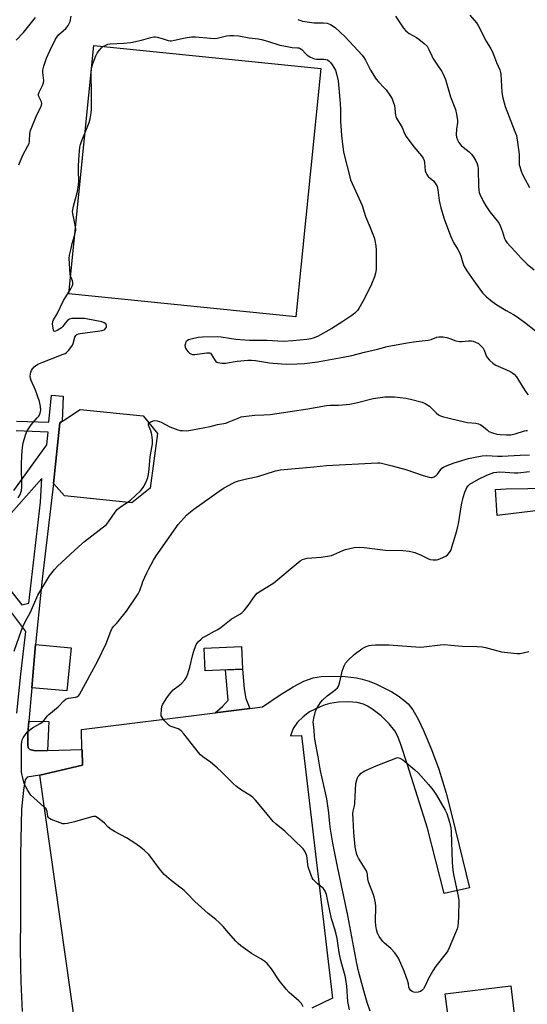
# Model space of a CAD drawing. Units: inches. Extents: x 1243772 to 1249772, y 605451 to 609451.
# Drawn here: x 1245904 to 1246137, y 607373 to 607825 of the extents above; entities that cross this region are included whole.
import ezdxf

# ---------------------------------------------------------------- set-up
doc = ezdxf.new("R2010")
doc.units = ezdxf.units.IN
doc.header["$MEASUREMENT"] = 0
for name, color, linetype in [('CULTRL-Pad', 6, 'Continuous'), ('TRANS-Non Street Sidewalk', 7, 'Continuous'), ('TRANS-Parking Lot', 4, 'Continuous'), ('Undefined', 1, 'Continuous')]:
    doc.layers.add(name, color=color, linetype=linetype)

msp = doc.modelspace()

# ---------------------------------------------------------------- linework, layer by layer
at = {"layer": 'CULTRL-Pad'}
for points in [[(1246042.47, 607802.32), (1246030.97, 607688.37), (1245926.66, 607698.9), (1245938.16, 607812.85)], [(1245964.07, 607609.74), (1245955.64, 607602.97), (1245924.73, 607606.14), (1245919.68, 607611.76), (1245922.57, 607639.71), (1245926.39, 607642.17), (1245926.59, 607642.29), (1245932, 607645.77), (1245960.83, 607642.89), (1245967.46, 607634.82)], [(1245927.77, 607536.38), (1245925.85, 607516.68), (1245909.69, 607518.03), (1245911.36, 607537.99)], [(1246006.42, 607526.6), (1245989.28, 607525.88), (1245988.84, 607536.26), (1246005.99, 607536.98)], [(1245916.86, 607489.32), (1245911.34, 607489.16), (1245908.78, 607489.77), (1245908.09, 607490.48), (1245907.88, 607492.11), (1245907.93, 607496.89), (1245908.42, 607502.69), (1245917.6, 607502.57)]]:
    msp.add_lwpolyline(points, close=True, dxfattribs=at)
msp.add_lwpolyline([(1246145.73, 607272.81), (1246134.79, 607280.54), (1246127.68, 607283.57), (1246124.41, 607306.03), (1246124.77, 607310.88), (1246125.12, 607315.74), (1246124.4, 607320.25), (1246120.26, 607333.97), (1246105.39, 607332.85), (1246105.12, 607334.92), (1246104.25, 607341.6), (1246099.57, 607377.62), (1246129.7, 607381.23), (1246139.63, 607296.69)], dxfattribs=at)
at = {"layer": 'TRANS-Non Street Sidewalk'}
for points in [[(1245902.65, 607640.39), (1245917.49, 607639.97), (1245918.81, 607652.31), (1245924.07, 607651.89), (1245923.63, 607640.4), (1245922.57, 607639.71), (1245919.68, 607611.76), (1245914.41, 607567.91), (1245911.36, 607537.99), (1245909.69, 607518.03), (1245908.42, 607502.69), (1245907.93, 607496.89), (1245907.88, 607492.11), (1245908.09, 607490.48), (1245908.78, 607489.77), (1245911.34, 607489.16), (1245916.86, 607489.32), (1245932.76, 607489.79), (1245932.77, 607489.5), (1245932.97, 607482.64), (1245913.39, 607477.99), (1245907.57, 607477.08), (1245906.74, 607475.81), (1245905.87, 607471.04), (1245905.06, 607462.43), (1245904.57, 607441.46), (1245904.46, 607413.14), (1245904.38, 607397.64), (1245904.67, 607382.96), (1245905.32, 607369.55)], [(1245901.48, 607608.67), (1245916.56, 607629.63), (1245917.2, 607635.42), (1245902.48, 607635.97)], [(1245890.94, 607573.98), (1245905.11, 607556.13), (1245908.35, 607556.85), (1245909.09, 607563.48), (1245913.66, 607603.29), (1245914.26, 607614.14), (1245896.72, 607594.27)], [(1246149.8, 607600.37), (1246123.34, 607597.21), (1246122.54, 607609.09), (1246127.47, 607609.4), (1246176.97, 607610.12)], [(1245902.78, 607506.45), (1245904.75, 607524.38), (1245906.92, 607543.93), (1245886.58, 607570.8)]]:
    msp.add_lwpolyline(points, dxfattribs=at)
msp.add_lwpolyline([(1246009.78, 607508.63), (1245993.89, 607506.63), (1245997.31, 607509.44), (1245999.94, 607512.39), (1245998.65, 607526.27), (1246006.42, 607526.6), (1246007.21, 607517.66), (1246007.94, 607513.23)], close=True, dxfattribs=at)
at = {"layer": 'TRANS-Parking Lot'}
msp.add_lwpolyline([(1245929.88, 607361.18), (1245913.39, 607477.99), (1245932.97, 607482.64), (1245932.77, 607489.5), (1245932.76, 607489.79), (1245932.49, 607498.89), (1245993.89, 607506.63), (1246009.78, 607508.63), (1246015.59, 607509.36), (1246023.73, 607514.87), (1246029.68, 607518.54), (1246034.65, 607521.1), (1246038.92, 607522.65), (1246042.54, 607523.24), (1246047.63, 607523.45), (1246053.62, 607523.22), (1246058.78, 607522.63), (1246061.38, 607522.05), (1246064.58, 607521.04), (1246067.94, 607519.71), (1246071.35, 607518.13), (1246074.96, 607516.19), (1246077.98, 607514.32), (1246080.6, 607512.42), (1246082.49, 607510.74), (1246084.7, 607507.97), (1246087.15, 607503.7), (1246089.58, 607498.54), (1246093.24, 607489.75), (1246096.65, 607480.7), (1246099.96, 607469.67), (1246102.73, 607458.92), (1246110.64, 607426.24), (1246099.04, 607423.62), (1246091.47, 607453.61), (1246082.27, 607482.79), (1246079, 607492.5), (1246077.55, 607495.98), (1246076.33, 607498.33), (1246073.84, 607501.59), (1246070.05, 607505.27), (1246065.85, 607508.46), (1246063.83, 607509.68), (1246061.97, 607510.56), (1246059.08, 607511.27), (1246055.18, 607511.57), (1246050.47, 607511.42), (1246046.5, 607510.88), (1246044.45, 607510.3), (1246042.11, 607509.41), (1246037.28, 607507.03), (1246034.34, 607504.8), (1246031.67, 607502.23), (1246029.69, 607499.46), (1246028.53, 607496.05), (1246033.58, 607496.2), (1246047.77, 607375.68), (1246038.24, 607370.97)], dxfattribs=at)
at = {"layer": 'Undefined'}
for points, elevation in [([(1245902.53, 607815.36), (1245905.84, 607818.81), (1245911.39, 607825.66)], 662), ([(1245903.83, 607758.08), (1245905.56, 607762.51), (1245907.97, 607766.84), (1245908.44, 607767.85), (1245908.7, 607769.12), (1245908.87, 607772.42), (1245909.19, 607773.81), (1245912.05, 607781.03), (1245913.65, 607784.23), (1245914.15, 607785.49), (1245914.3, 607786.24), (1245914.21, 607786.95), (1245913.01, 607789.46), (1245912.86, 607789.96), (1245912.84, 607790.47), (1245913.17, 607791.48), (1245914.7, 607794.55), (1245915.1, 607795.73), (1245915.17, 607796.82), (1245914.77, 607800.48), (1245914.8, 607801.58), (1245915.25, 607803.3), (1245916.48, 607806.98), (1245917.94, 607810.35), (1245920.42, 607815.44), (1245921.15, 607816.73), (1245922.05, 607817.78), (1245925.35, 607820.69), (1245925.92, 607821.34), (1245926.4, 607822.06), (1245927.3, 607823.84), (1245927.86, 607826.35)], 664), ([(1246031.9, 607824.82), (1246033.23, 607824.28), (1246034.07, 607824.05), (1246039.32, 607823.27), (1246043.68, 607823.3), (1246045.37, 607823.09), (1246046.15, 607822.81), (1246046.89, 607822.43), (1246049.01, 607821.04), (1246053.55, 607816.83), (1246061.46, 607808.37), (1246062.13, 607807.4), (1246062.87, 607806.12), (1246065.22, 607801.57), (1246067.83, 607797.42), (1246068.84, 607796.13), (1246071.48, 607793.49), (1246072.42, 607792.44), (1246074.08, 607790.07), (1246075.14, 607788.34), (1246075.69, 607787), (1246076.17, 607785.32), (1246076.69, 607780.87), (1246076.83, 607780.3), (1246077.17, 607779.5), (1246079.73, 607775.18), (1246080.87, 607772.43), (1246081.64, 607771.05), (1246085.17, 607766.33), (1246088.69, 607762.21), (1246089.48, 607761.07), (1246089.85, 607760.07), (1246090.08, 607759.02), (1246090.33, 607755.34), (1246090.56, 607754.55), (1246091.05, 607753.57), (1246091.52, 607752.91), (1246091.91, 607752.51), (1246094.26, 607750.54), (1246094.95, 607749.6), (1246095.78, 607748.06), (1246096.19, 607746.67), (1246096.76, 607741.78), (1246097.46, 607738.3), (1246099.07, 607733.26), (1246101.91, 607725.5), (1246103.31, 607722.5), (1246105.37, 607719.17), (1246106.03, 607717.91), (1246106.64, 607716.31), (1246107.57, 607713.07), (1246108.14, 607711.74), (1246109.47, 607709.42), (1246112.64, 607704.77), (1246115.35, 607700.98), (1246116.67, 607699.4), (1246118.49, 607697.5), (1246121.06, 607695.34), (1246123.28, 607693.9), (1246127.58, 607691.3), (1246130.91, 607689.39), (1246132.52, 607688.36), (1246135.98, 607685.94), (1246141.02, 607681.91)], 664), ([(1246076.66, 607826.37), (1246080.43, 607820.83), (1246081.5, 607819.51), (1246083.01, 607818.32), (1246086.4, 607816.44), (1246087.4, 607815.81), (1246089.93, 607813.77), (1246091.18, 607812.54), (1246092.07, 607811.07), (1246093.35, 607808.08), (1246093.89, 607807.08), (1246095.7, 607804.21), (1246097.97, 607800.89), (1246098.66, 607799.63), (1246099.6, 607797.17), (1246101.88, 607789.31), (1246104.31, 607783.44), (1246104.75, 607781.4), (1246105.12, 607778.43), (1246105.1, 607777.57), (1246104.75, 607774.42), (1246104.59, 607771.84), (1246104.71, 607770.71), (1246105.1, 607769.59), (1246105.77, 607768.27), (1246106.89, 607766.91), (1246107.77, 607766.12), (1246110.58, 607764.01), (1246111.57, 607763.02), (1246112.38, 607761.94), (1246113.47, 607760.21), (1246114.23, 607758.48), (1246114.53, 607757.43), (1246114.66, 607756.27), (1246114.79, 607748.03), (1246114.92, 607746.56), (1246115.17, 607745.4), (1246115.45, 607744.56), (1246117.14, 607741.08), (1246118.14, 607739.29), (1246120.04, 607736.49), (1246123.38, 607732.41), (1246124.24, 607731.18), (1246124.87, 607729.85), (1246125.84, 607727.35), (1246126.78, 607724.23), (1246127.21, 607723.28), (1246127.79, 607722.39), (1246131.71, 607718.32), (1246134.42, 607715.25), (1246136.06, 607713.52), (1246137.16, 607712.51), (1246140.37, 607709.87)], 662), ([(1246110.85, 607826.79), (1246113.88, 607823.3), (1246114.7, 607822.08), (1246118.35, 607814.8), (1246120.49, 607811.32), (1246121.05, 607810.29), (1246121.73, 607808.69), (1246123.1, 607804.98), (1246124.54, 607801.75), (1246124.93, 607800.48), (1246125.08, 607799.64), (1246125.54, 607791.45), (1246125.68, 607790.32), (1246126, 607788.87), (1246127.12, 607784.87), (1246131.54, 607773.34), (1246132.19, 607771.47), (1246132.46, 607770.41), (1246132.77, 607768.49), (1246133.47, 607762.76), (1246133.53, 607761.59), (1246133.47, 607758.97), (1246133.54, 607758.11), (1246133.72, 607757.29), (1246134.45, 607755.14), (1246135.19, 607753.29), (1246138.26, 607747.64)], 660), ([(1245903.44, 607605.23), (1245904.21, 607606.43), (1245904.59, 607607.2), (1245905, 607608.62), (1245905.17, 607610.08), (1245905.06, 607620.52), (1245905.13, 607624.82), (1245905.39, 607628.41), (1245905.77, 607630.56), (1245906.91, 607634.44), (1245907.59, 607636.03), (1245909.37, 607638.71), (1245912.24, 607641.9), (1245912.94, 607642.8), (1245913.56, 607644.06), (1245913.79, 607644.87), (1245913.87, 607645.44), (1245913.78, 607647.17), (1245913.25, 607649.42), (1245911.37, 607654.72), (1245909.49, 607659.04), (1245909.1, 607660.13), (1245908.99, 607660.97), (1245909.06, 607662.09), (1245909.28, 607662.91), (1245909.62, 607663.72), (1245910.04, 607664.47), (1245910.76, 607665.35), (1245911.37, 607665.87), (1245912.5, 607666.54), (1245914.03, 607667.2), (1245924.17, 607671.19), (1245924.97, 607671.54), (1245925.71, 607671.98), (1245926.68, 607673), (1245928.33, 607675.36), (1245928.67, 607676.11), (1245929.46, 607679.04), (1245929.87, 607679.69), (1245930.41, 607680.14), (1245931.1, 607680.45), (1245931.94, 607680.65), (1245939.86, 607681.71), (1245942.09, 607682.09), (1245942.87, 607682.35), (1245943.26, 607682.57), (1245943.62, 607682.9), (1245944.01, 607683.57), (1245944.09, 607684.29), (1245943.93, 607684.74), (1245943.65, 607685.14), (1245942.88, 607685.64), (1245941.8, 607685.98), (1245933.85, 607687.49), (1245932.11, 607687.56), (1245928.05, 607687.48), (1245926.99, 607687.25), (1245926.14, 607686.64), (1245925.05, 607685.42), (1245923.98, 607683.81), (1245923.37, 607683.22), (1245921.33, 607682), (1245920.59, 607681.68), (1245920.17, 607681.61), (1245919.87, 607681.76), (1245919.61, 607682.39), (1245919.25, 607685.01), (1245919.32, 607686.15), (1245919.62, 607686.88), (1245921.36, 607689.76), (1245924.27, 607695.82), (1245927.7, 607701.2), (1245928.3, 607702.42), (1245928.53, 607703.17), (1245928.55, 607704.01), (1245928.42, 607704.85), (1245928.15, 607705.63), (1245927.49, 607707.02), (1245927.31, 607707.85), (1245926.94, 607715.13), (1245927.05, 607716.58), (1245927.74, 607719.74), (1245928.32, 607722.02), (1245929.4, 607725.42), (1245929.96, 607727.94), (1245929.95, 607728.78), (1245929.83, 607729.62), (1245928.56, 607735.77), (1245928.48, 607736.6), (1245928.5, 607737.46), (1245928.81, 607739.16), (1245930.72, 607745.88), (1245931.21, 607748.95), (1245931.32, 607750.66), (1245931.18, 607755.23), (1245931.21, 607757.7), (1245931.44, 607762.59), (1245931.82, 607766.14), (1245932.13, 607767.48), (1245932.57, 607768.84), (1245936.05, 607777.45), (1245936.48, 607779.13), (1245936.98, 607781.95), (1245937.11, 607783.7), (1245937.16, 607790.8), (1245937.05, 607799.85), (1245937.2, 607802.44), (1245937.42, 607803.51), (1245937.76, 607804.59), (1245939.17, 607808.08), (1245939.8, 607809.38), (1245940.59, 607810.53), (1245941.67, 607811.8), (1245942.31, 607812.33), (1245943.05, 607812.76), (1245944.63, 607813.43), (1245945.75, 607813.68), (1245951.93, 607813.94), (1245955.16, 607814.22), (1245960.11, 607815.33), (1245964.31, 607816.49), (1245965.71, 607816.78), (1245966.53, 607816.76), (1245967.35, 607816.62), (1245969.52, 607816.07), (1245972.37, 607815.21), (1245973.23, 607815.04), (1245973.81, 607815.02), (1245975.26, 607815.24), (1245980.21, 607816.38), (1245983.1, 607816.86), (1245984.84, 607816.82), (1245991.78, 607816.15), (1245993.51, 607816.04), (1245994.87, 607816.19), (1245999.17, 607817.22), (1246000.61, 607817.47), (1246002.3, 607817.46), (1246004.84, 607817.23), (1246009.45, 607816.34), (1246013.72, 607815.83), (1246015.14, 607815.57), (1246017.94, 607814.85), (1246023.65, 607813.03), (1246025.39, 607812.62), (1246029.19, 607811.96), (1246031.67, 607811.81), (1246032.33, 607811.71), (1246033, 607811.44), (1246033.65, 607810.97), (1246035.57, 607808.96), (1246036.2, 607808.41), (1246037.41, 607807.62), (1246038.68, 607806.96), (1246039.46, 607806.69), (1246040.49, 607806.55), (1246043.86, 607806.57), (1246044.68, 607806.49), (1246045.41, 607806.25), (1246046.25, 607805.68), (1246046.83, 607805.06), (1246047.67, 607803.9), (1246049.1, 607801.46), (1246049.64, 607799.78), (1246050.33, 607796.56), (1246051.17, 607788.13), (1246051.38, 607783.82), (1246051.5, 607778.17), (1246051.97, 607771.47), (1246052.45, 607766.38), (1246052.81, 607764.07), (1246053.13, 607762.66), (1246055.54, 607753.19), (1246056.11, 607751.24), (1246061.41, 607739.46), (1246062.88, 607734.32), (1246065.14, 607729.37), (1246066.88, 607724.75), (1246067.25, 607723.38), (1246067.65, 607720.9), (1246067.78, 607718.85), (1246067.9, 607712.43), (1246067.77, 607710.08), (1246067.55, 607708.34), (1246067.06, 607706.71), (1246065.75, 607703.24), (1246062.39, 607696.44), (1246059.91, 607692.1), (1246059.19, 607691.23), (1246057.99, 607690.06), (1246056.65, 607688.98), (1246052.54, 607686.16), (1246047.45, 607682.92), (1246040.88, 607679.36), (1246038.94, 607678.53), (1246037.89, 607678.24), (1246036.06, 607677.9), (1246029.62, 607677.25), (1246025.14, 607677.07), (1246017.72, 607677.45), (1246009.64, 607677.48), (1246007.6, 607677.55), (1246003.34, 607677.9), (1246000.51, 607678.31), (1245996.69, 607679.01), (1245995.01, 607679.16), (1245988.14, 607678.99), (1245986.06, 607678.79), (1245982.83, 607678.07), (1245981.7, 607677.74), (1245980.98, 607677.34), (1245980.63, 607676.93), (1245980.36, 607676.44), (1245980.1, 607675.63), (1245980.05, 607675.12), (1245980.14, 607674.42), (1245980.33, 607673.93), (1245980.79, 607673.21), (1245981.52, 607672.3), (1245982.14, 607671.69), (1245982.8, 607671.27), (1245983.51, 607671.05), (1245984.5, 607671.03), (1245990.01, 607671.82), (1245990.83, 607671.87), (1245991.33, 607671.8), (1245991.74, 607671.59), (1245992.06, 607671.25), (1245993.55, 607668.67), (1245994.21, 607667.85), (1245994.65, 607667.56), (1245995.17, 607667.38), (1245996.91, 607667.11), (1245998.69, 607667.11), (1246003.97, 607667.93), (1246008.89, 607668.41), (1246010.63, 607668.49), (1246012.45, 607668.32), (1246018.83, 607667.21), (1246020.58, 607666.98), (1246026.49, 607666.66), (1246031.51, 607666.7), (1246034.98, 607666.92), (1246040.93, 607667.64), (1246052.74, 607669.74), (1246056.7, 607670.58), (1246062.41, 607672.17), (1246068.41, 607673.5), (1246072.86, 607674.66), (1246082.06, 607676.33), (1246086.18, 607676.95), (1246091.72, 607677.58), (1246093.03, 607677.95), (1246095.7, 607678.93), (1246096.55, 607679.1), (1246098.59, 607679.1), (1246100.34, 607678.89), (1246101.71, 607678.45), (1246104.37, 607677.33), (1246106.06, 607676.96), (1246107.18, 607676.96), (1246110.24, 607677.37), (1246111.6, 607677.33), (1246112.4, 607677.2), (1246113.47, 607676.76), (1246114.75, 607676.04), (1246115.46, 607675.53), (1246116.22, 607674.78), (1246116.88, 607673.92), (1246117.38, 607673.02), (1246118.53, 607670.17), (1246118.9, 607669.46), (1246119.83, 607668.42), (1246121.32, 607667.1), (1246122.01, 607666.61), (1246122.77, 607666.19), (1246127.29, 607664.21), (1246129.64, 607663.1), (1246130.62, 607662.52), (1246131.23, 607662.01), (1246132.3, 607660.74), (1246134.9, 607656.43), (1246136.87, 607653.44), (1246137.57, 607652.5)], 666), ([(1245901.67, 607534.81), (1245904.97, 607544.5), (1245905.61, 607546.11), (1245906.87, 607548.65), (1245909.1, 607552.82), (1245912.42, 607560.56), (1245917.89, 607569.39), (1245920.15, 607572.35), (1245921.47, 607573.86), (1245931.25, 607582.89), (1245933.89, 607585.18), (1245944.05, 607593.09), (1245945.01, 607594.21), (1245947.97, 607598.71), (1245948.88, 607599.88), (1245950.42, 607601.09), (1245954, 607603.35), (1245955.09, 607604.16), (1245959.68, 607608.53), (1245960.45, 607609.4), (1245961.11, 607610.38), (1245962.49, 607613.34), (1245962.92, 607614.66), (1245963.23, 607615.98), (1245963.57, 607618.52), (1245964, 607624.03), (1245964.86, 607628.42), (1245965.07, 607629.89), (1245965.06, 607631.67), (1245964.79, 607634.33), (1245964.42, 607636.07), (1245963.37, 607638.59), (1245963.32, 607639.28), (1245963.55, 607639.63), (1245964.38, 607640.18), (1245965.39, 607640.59), (1245966.22, 607640.71), (1245967.29, 607640.6), (1245968.32, 607640.32), (1245969.09, 607640.02), (1245973.14, 607637.85), (1245976.74, 607636.5), (1245977.82, 607636.23), (1245978.94, 607636.08), (1245980.7, 607636.05), (1245981.87, 607636.11), (1245988.35, 607637.45), (1245991.64, 607637.97), (1245994.99, 607638.85), (1245998.77, 607639.59), (1245999.88, 607639.97), (1246004.47, 607641.88), (1246005.85, 607642.36), (1246006.99, 607642.63), (1246012.05, 607643.19), (1246016.22, 607643.3), (1246019.18, 607643.52), (1246036.38, 607646.09), (1246045.09, 607647.64), (1246046.77, 607647.76), (1246050.49, 607647.82), (1246055.81, 607648.3), (1246058.72, 607648.89), (1246066.41, 607650.78), (1246071.78, 607651.53), (1246073.23, 607651.6), (1246076.17, 607651.53), (1246081.38, 607650.92), (1246083.65, 607650.48), (1246088.99, 607649.17), (1246090.31, 607648.61), (1246092.3, 607647.37), (1246093.15, 607646.61), (1246095.52, 607644.11), (1246096.44, 607643.41), (1246097.44, 607642.84), (1246098.78, 607642.41), (1246108.35, 607640.12), (1246109.78, 607639.89), (1246113.53, 607639.53), (1246114.85, 607639.21), (1246115.59, 607638.9), (1246116.27, 607638.48), (1246118.76, 607636.4), (1246119.62, 607635.77), (1246121.24, 607635.08), (1246123.23, 607634.52), (1246124.7, 607634.36), (1246127.67, 607634.2), (1246129.72, 607634.23), (1246131.7, 607634.63), (1246135.89, 607636.01), (1246136.71, 607636.18), (1246137.25, 607636.2)], 668), ([(1246034.35, 607371.63), (1246033.48, 607373.14), (1246032.96, 607373.82), (1246032.37, 607374.41), (1246027.89, 607378.29), (1246026.46, 607379.79), (1246023.28, 607383.71), (1246019.83, 607389.15), (1246017.77, 607391.49), (1246016.75, 607392.46), (1246014.94, 607393.74), (1246010.65, 607396.18), (1246008.83, 607397.35), (1246005.75, 607399.63), (1246004.45, 607400.69), (1246003.41, 607401.77), (1246000.03, 607405.59), (1245997.55, 607408.59), (1245995.73, 607410.38), (1245994.22, 607411.71), (1245990.67, 607414.45), (1245989.12, 607415.81), (1245984.56, 607419.98), (1245980.91, 607423.76), (1245979.63, 607424.97), (1245978.27, 607426.08), (1245973.64, 607429.56), (1245970.53, 607432.38), (1245969.73, 607433.23), (1245968.31, 607435.01), (1245964.5, 607440.18), (1245963.42, 607441.55), (1245961.25, 607443.59), (1245959.19, 607445.28), (1245957, 607446.82), (1245953.27, 607449.2), (1245947.69, 607452.1), (1245946.18, 607453.01), (1245944.81, 607454.08), (1245943.07, 607455.95), (1245942.23, 607456.73), (1245940.12, 607458.29), (1245938.9, 607458.95), (1245938.1, 607459.03), (1245937.26, 607458.88), (1245929.26, 607456.61), (1245926.16, 607455.83), (1245924.75, 607455.61), (1245923.92, 607455.7), (1245922.81, 607456.06), (1245918.66, 607457.67), (1245917.9, 607458.04), (1245917.47, 607458.35), (1245917.11, 607458.97), (1245916.76, 607461.35), (1245916.53, 607462.03), (1245916.28, 607462.45), (1245915.28, 607463.49), (1245910.58, 607467.53), (1245909.29, 607468.85), (1245907.86, 607470.87), (1245906.94, 607472.62), (1245906.26, 607474.2), (1245905.38, 607477.37), (1245905.13, 607478.53), (1245905.03, 607479.41), (1245905.03, 607491.86), (1245905.1, 607493.32), (1245905.3, 607494.15), (1245905.82, 607495.15), (1245907.08, 607497.07), (1245907.82, 607497.93), (1245908.67, 607498.66), (1245910.04, 607499.63), (1245913.54, 607501.66), (1245914.71, 607502.47), (1245915.38, 607503.16), (1245916.9, 607505.19), (1245917.47, 607505.82), (1245921.76, 607509.36), (1245924.44, 607512.15), (1245925.57, 607512.94), (1245926.58, 607513.38), (1245929.81, 607513.83), (1245930.64, 607514.06), (1245931.11, 607514.34), (1245931.66, 607514.97), (1245940.02, 607530.43), (1245943.85, 607538.39), (1245946.08, 607544.1), (1245946.68, 607545.41), (1245947.35, 607546.32), (1245948.59, 607547.54), (1245949.38, 607548.44), (1245953.15, 607553.29), (1245958.63, 607561.23), (1245959.37, 607562.7), (1245960.34, 607565.83), (1245960.75, 607566.9), (1245962.52, 607570.87), (1245963.4, 607572.68), (1245965.64, 607576.68), (1245966.87, 607578.62), (1245976.88, 607593.05), (1245980.71, 607597.32), (1245981.82, 607598.28), (1245984.16, 607600.08), (1245992.53, 607606), (1245996.78, 607609.12), (1245998.04, 607609.88), (1246001.97, 607611.97), (1246003.31, 607612.57), (1246004.67, 607612.99), (1246008.27, 607613.95), (1246013.54, 607615.11), (1246021.58, 607617.59), (1246023.95, 607618.05), (1246039.23, 607619.41), (1246045.07, 607620.15), (1246068.37, 607621.27), (1246069.48, 607621.24), (1246070.3, 607621.13), (1246075.23, 607619.99), (1246081.38, 607618.2), (1246089.44, 607615.47), (1246092.19, 607614.68), (1246093.01, 607614.53), (1246093.54, 607614.53), (1246094.53, 607614.86), (1246095.41, 607615.46), (1246095.98, 607616.09), (1246097.49, 607618.19), (1246098.04, 607618.83), (1246098.76, 607619.4), (1246099.63, 607619.84), (1246103.71, 607621.32), (1246110.28, 607623.26), (1246112.5, 607623.81), (1246116.49, 607624.54), (1246118.65, 607624.7), (1246123.53, 607624.32), (1246125.64, 607624.3), (1246134.01, 607624.89), (1246138.22, 607625.06)], 670), ([(1246055.56, 607370.34), (1246054.89, 607374.12), (1246054.34, 607381.19), (1246053.92, 607384.16), (1246053.52, 607385.81), (1246052, 607391.27), (1246051.48, 607393.52), (1246050.9, 607396.56), (1246049.88, 607403.04), (1246049.46, 607405.03), (1246048.9, 607407.26), (1246047.34, 607412.11), (1246045.73, 607419.39), (1246045, 607423.18), (1246044.76, 607424.02), (1246044.44, 607424.78), (1246044.02, 607425.47), (1246043.42, 607426.1), (1246040.93, 607428.17), (1246039.44, 607429.52), (1246038.88, 607430.14), (1246038.42, 607430.87), (1246037.66, 607432.8), (1246036.62, 607435.9), (1246036.42, 607437.03), (1246036.14, 607439.88), (1246035.92, 607440.99), (1246035.08, 607443.04), (1246034.29, 607444.2), (1246025.85, 607452.21), (1246021.94, 607455.43), (1246020.53, 607456.73), (1246016.48, 607461.82), (1246012.41, 607466.5), (1246011.4, 607467.57), (1246010.25, 607468.44), (1246006.04, 607471.08), (1246003.66, 607472.82), (1246002.36, 607474.01), (1245996.97, 607479.4), (1245994.85, 607481.38), (1245991.76, 607483.98), (1245988.27, 607486.34), (1245987.16, 607487.24), (1245986.18, 607488.33), (1245979.51, 607497.02), (1245978.36, 607498.32), (1245977.74, 607498.78), (1245976.86, 607499.22), (1245973.26, 607500.52), (1245972.76, 607500.8), (1245972.11, 607501.34), (1245970.35, 607503.29), (1245969.36, 607504.68), (1245969.18, 607505.19), (1245969.12, 607505.74), (1245969.2, 607508.06), (1245969.41, 607509.49), (1245969.82, 607510.53), (1245971.65, 607513.41), (1245972.87, 607515.08), (1245974.59, 607517.07), (1245977.48, 607519.25), (1245978.57, 607520.26), (1245979.99, 607521.77), (1245980.73, 607522.9), (1245981.39, 607524.41), (1245982.32, 607527.57), (1245983.6, 607533.34), (1245983.92, 607534.45), (1245985.22, 607537.9), (1245985.65, 607538.62), (1245986.2, 607539.26), (1245987.41, 607540.46), (1245988.3, 607541.15), (1245989.75, 607541.99), (1245993.62, 607543.99), (1245995.06, 607544.84), (1245996.67, 607545.96), (1246001.22, 607549.52), (1246005.2, 607551.88), (1246006.15, 607552.53), (1246007.19, 607553.55), (1246009.13, 607555.77), (1246012.27, 607560.4), (1246013.22, 607561.48), (1246014.89, 607562.64), (1246019.66, 607565.48), (1246020.86, 607566.29), (1246031.11, 607574.84), (1246033.01, 607576.28), (1246034.01, 607576.88), (1246035.03, 607577.28), (1246036.12, 607577.49), (1246042.58, 607577.97), (1246046.39, 607578.59), (1246047.25, 607578.81), (1246048.35, 607579.2), (1246052.52, 607581.01), (1246053.81, 607581.48), (1246057.7, 607582.4), (1246060.28, 607582.59), (1246062.29, 607582.48), (1246072.14, 607581.31), (1246080.09, 607581.09), (1246083, 607580.81), (1246084.43, 607580.54), (1246085.54, 607580.16), (1246088.51, 607578.88), (1246091.52, 607577.37), (1246092.58, 607577), (1246094.03, 607576.79), (1246095.49, 607576.77), (1246096.34, 607576.96), (1246097.42, 607577.4), (1246099.83, 607578.55), (1246100.8, 607579.18), (1246101.57, 607580.11), (1246102.04, 607581.13), (1246104.8, 607590.18), (1246105.33, 607592.14), (1246105.58, 607593.27), (1246106.99, 607602.02), (1246107.74, 607605.41), (1246108.55, 607607.92), (1246109.1, 607609.28), (1246109.52, 607610.05), (1246110.05, 607610.7), (1246110.89, 607611.45), (1246114.86, 607613.88), (1246118.57, 607615.7), (1246121.91, 607616.87), (1246123.25, 607617.09), (1246124.65, 607617.15), (1246126.99, 607617.05), (1246131.36, 607616.66), (1246132.91, 607616.67), (1246138.3, 607617.41)], 672), ([(1246065.14, 607369.62), (1246063.76, 607373.66), (1246062.17, 607378.99), (1246059.75, 607388.09), (1246059.02, 607391.49), (1246054.8, 607413.57), (1246050.01, 607436.03), (1246047.94, 607446.75), (1246046.87, 607453.2), (1246046.55, 607455.7), (1246046.13, 607460.69), (1246045.17, 607467.08), (1246044.58, 607469.94), (1246042.21, 607479.97), (1246041.24, 607486.45), (1246039.68, 607494.55), (1246039.53, 607495.83), (1246039.43, 607498.58), (1246039.03, 607501.24), (1246038.96, 607502.37), (1246039.17, 607504.12), (1246039.93, 607507.3), (1246040.69, 607508.88), (1246042.25, 607511.38), (1246043.18, 607512.46), (1246045.3, 607514.35), (1246046.41, 607515.22), (1246048.22, 607516.45), (1246049.07, 607517.15), (1246050.03, 607518.13), (1246050.5, 607518.79), (1246050.98, 607520.16), (1246051.87, 607524.24), (1246052.26, 607525.67), (1246053.14, 607528.15), (1246053.82, 607529.42), (1246055, 607530.69), (1246057.76, 607533.29), (1246061.28, 607535.9), (1246062.26, 607536.53), (1246063.27, 607537.01), (1246064.58, 607537.46), (1246065.68, 607537.69), (1246067.45, 607537.76), (1246073.68, 607537.75), (1246088.04, 607536.76), (1246089.77, 607536.91), (1246097.19, 607537.86), (1246099.17, 607537.93), (1246102.04, 607537.71), (1246107.3, 607537.13), (1246114.2, 607537.01), (1246116.54, 607536.9), (1246117.98, 607536.61), (1246125.44, 607534.54), (1246132.43, 607533.77), (1246133.88, 607533.84), (1246137.92, 607534.79)], 674)]:
    msp.add_lwpolyline(points, dxfattribs=dict(at, elevation=elevation))
at = {"layer": 'Undefined', "elevation": 676}
msp.add_lwpolyline([(1246085.96, 607378.23), (1246085.14, 607378.35), (1246084.38, 607378.71), (1246083.69, 607379.2), (1246083.18, 607379.85), (1246082.89, 607380.65), (1246082.6, 607382.18), (1246082.3, 607383.32), (1246080.74, 607388.05), (1246078.03, 607393.98), (1246077.5, 607394.95), (1246076.41, 607396.37), (1246074.62, 607398.39), (1246071.7, 607400.88), (1246070.88, 607401.69), (1246069.22, 607404.01), (1246068.46, 607405.52), (1246067.96, 607407.13), (1246067.66, 607409.03), (1246067.59, 607410.77), (1246067.67, 607417.63), (1246067.46, 607419.34), (1246066.91, 607422.17), (1246066.48, 607423.54), (1246064.91, 607427.3), (1246064.3, 607429.08), (1246064, 607430.42), (1246063.89, 607432.4), (1246063.52, 607433.7), (1246062.84, 607434.98), (1246059.66, 607439.96), (1246059.25, 607440.74), (1246058.95, 607441.57), (1246058.42, 607443.58), (1246058.15, 607445.03), (1246057.6, 607451.67), (1246057.2, 607457.81), (1246057.17, 607460.43), (1246057.29, 607461.39), (1246057.85, 607463.86), (1246057.99, 607464.99), (1246058.55, 607474.2), (1246058.92, 607475.86), (1246059.44, 607477.14), (1246059.95, 607477.82), (1246060.96, 607478.83), (1246061.85, 607479.54), (1246062.62, 607479.98), (1246067.82, 607482.24), (1246077.6, 607486.03), (1246078.72, 607485.78), (1246080.02, 607485.07), (1246085.57, 607480.48), (1246087.07, 607479.03), (1246091.89, 607473.73), (1246093.97, 607471.16), (1246095.56, 607468.83), (1246099.44, 607461.92), (1246100.23, 607460.35), (1246101.45, 607456.38), (1246102.09, 607453.8), (1246102.23, 607452.02), (1246102.73, 607437.91), (1246103.01, 607434.43), (1246103.3, 607432.45), (1246105.44, 607422.44), (1246105.76, 607420.4), (1246105.7, 607413.12), (1246105.5, 607410.24), (1246105.29, 607408.61), (1246104.96, 607407.43), (1246104.27, 607405.6), (1246101.34, 607398.69), (1246100.67, 607397.42), (1246099.89, 607396.22), (1246095.28, 607390.25), (1246093.86, 607388.17), (1246091.77, 607384.42), (1246090.19, 607381.04), (1246089.56, 607379.93), (1246088.82, 607379.14), (1246088.16, 607378.69), (1246087.09, 607378.35)], close=True, dxfattribs=at)

doc.saveas('drawing.dxf')
